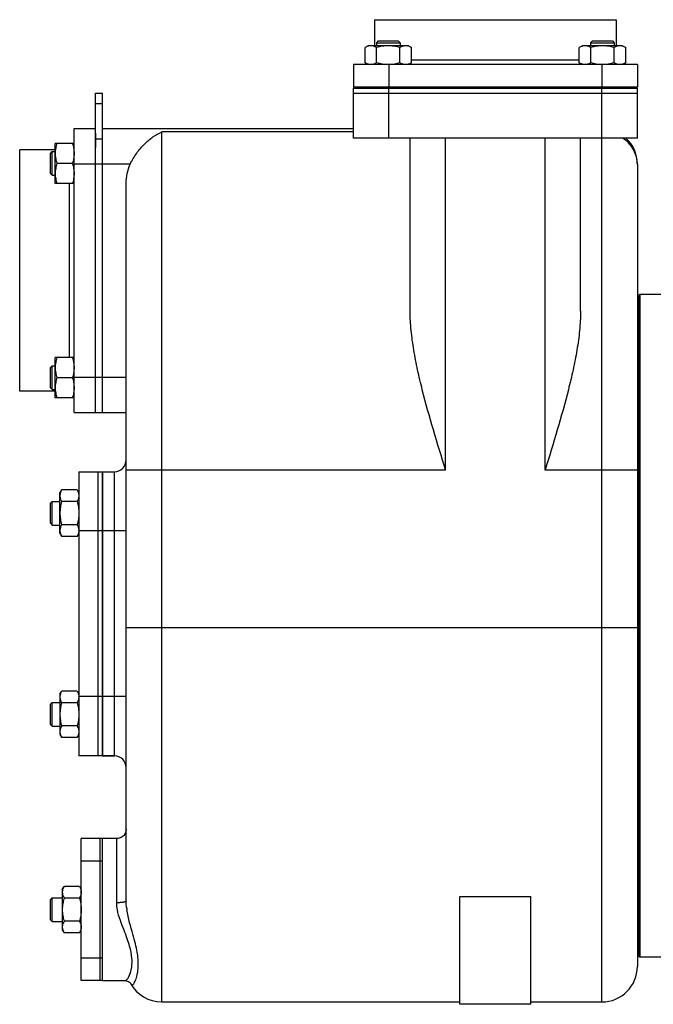
# Model space of a CAD drawing. Units: millimetres. Extents: x -1985 to 977, y -721 to 721.
# Drawn here: x -1985 to -1717, y -169 to 247 of the extents above; entities that cross this region are included whole.
import ezdxf

# ---------------------------------------------------------------- set-up
doc = ezdxf.new("R2010")
doc.units = ezdxf.units.MM
doc.header["$LTSCALE"] = 19.36
doc.layers.get('0').update_dxf_attribs({"linetype": 'CONTINUOUS'})
for name, color, linetype in [('02___PRT_ALL_AXES', 7, 'CONTINUOUS'), ('3_ALL_AXES', 7, 'CONTINUOUS'), ('6_ALL_SURFS', 7, 'CONTINUOUS')]:
    doc.layers.add(name, color=color, linetype=linetype)

msp = doc.modelspace()

# ---------------------------------------------------------------- linework, layer by layer
at = {"color": 7, "linetype": 'CONTINUOUS'}
for p, q in [((-1834.52, 247.15), (-1834.52, 236.15)), ((-1834.52, 247.15), (-1732.52, 247.15)), ((-1732.52, 247.15), (-1732.52, 236.15)), ((-1833.02, 238.15), (-1833.77, 237.4)), ((-1833.77, 237.4), (-1833.77, 236.15)), ((-1833.77, 237.4), (-1823.77, 237.4)), ((-1833.02, 238.15), (-1824.52, 238.15)), ((-1824.52, 238.15), (-1823.77, 237.4)), ((-1823.77, 237.4), (-1823.77, 236.15)), ((-1742.51, 238.15), (-1743.26, 237.4)), ((-1743.26, 237.4), (-1743.26, 236.15)), ((-1743.26, 237.4), (-1733.26, 237.4)), ((-1742.51, 238.15), (-1734.01, 238.15)), ((-1734.01, 238.15), (-1733.26, 237.4)), ((-1733.26, 237.4), (-1733.26, 236.15)), ((-1837.27, 236.15), (-1838.59, 235.39)), ((-1838.59, 228.91), (-1838.59, 235.39)), ((-1820.27, 236.15), (-1837.27, 236.15)), ((-1833.68, 228.91), (-1833.68, 235.39)), ((-1823.87, 228.91), (-1823.87, 235.39)), ((-1820.27, 236.15), (-1818.96, 235.39)), ((-1818.96, 228.91), (-1818.96, 235.39)), ((-1746.76, 236.15), (-1748.08, 235.39)), ((-1748.08, 228.91), (-1748.08, 235.39)), ((-1729.76, 236.15), (-1746.76, 236.15)), ((-1743.17, 228.91), (-1743.17, 235.39)), ((-1733.36, 228.91), (-1733.36, 235.39)), ((-1729.76, 236.15), (-1728.45, 235.39)), ((-1728.45, 228.91), (-1728.45, 235.39)), ((-1838.59, 228.91), (-1837.27, 228.15)), ((-1818.96, 228.91), (-1820.27, 228.15)), ((-1748.08, 228.91), (-1746.76, 228.15)), ((-1728.45, 228.91), (-1729.76, 228.15)), ((-1843.52, 228.15), (-1843.52, 218.65)), ((-1723.52, 228.15), (-1843.52, 228.15)), ((-1723.52, 228.15), (-1723.52, 218.65)), ((-1723.52, 218.65), (-1843.52, 218.65)), ((-1843.52, 197.15), (-1843.52, 218.15)), ((-1843.52, 218.15), (-1723.52, 218.15)), ((-1841.02, 218.65), (-1841.02, 218.15)), ((-1834.27, 218.65), (-1834.27, 218.15)), ((-1823.27, 218.65), (-1823.27, 218.15)), ((-1743.76, 218.65), (-1743.76, 218.15)), ((-1732.76, 218.65), (-1732.76, 218.15)), ((-1726.02, 218.65), (-1726.02, 218.15)), ((-1723.52, 197.15), (-1723.52, 218.15)), ((-1952.52, 216.15), (-1949.52, 216.15)), ((-1949.52, 81.15), (-1949.52, 216.15)), ((-1843.52, 216.15), (-1723.52, 216.15)), ((-1961.52, 81.15), (-1961.52, 201.15)), ((-1961.52, 201.15), (-1952.52, 201.15)), ((-1949.52, 201.15), (-1843.52, 201.15)), ((-1723.52, 197.15), (-1843.52, 197.15)), ((-1819.52, 124.01), (-1819.52, 197.15)), ((-1747.52, 124.01), (-1747.52, 197.15)), ((-1984.52, 90.15), (-1984.52, 192.15)), ((-1969.52, 192.15), (-1984.52, 192.15)), ((-1971.52, 190.65), (-1970.77, 191.4)), ((-1970.77, 181.4), (-1970.77, 191.4)), ((-1970.77, 191.4), (-1969.52, 191.4)), ((-1969.52, 177.9), (-1969.52, 194.9)), ((-1961.52, 194.9), (-1969.52, 194.9)), ((-1971.52, 182.15), (-1971.52, 190.65)), ((-1962.28, 186.4), (-1968.76, 186.4)), ((-1723.52, 186.15), (-1723.52, -152.85)), ((-1971.52, 182.15), (-1970.77, 181.4)), ((-1970.77, 181.4), (-1969.52, 181.4)), ((-1961.52, 177.9), (-1969.52, 177.9)), ((-1939.52, -125.13), (-1939.52, 177.94)), ((-1723.02, 130.65), (-1722.52, 131.15)), ((-1723.02, 130.65), (-1723.02, -148.35)), ((-1722.52, 131.15), (-1722.52, -148.85)), ((-1722.52, 131.15), (-1711.02, 131.15)), ((-1969.52, 87.39), (-1969.52, 104.39)), ((-1961.52, 104.39), (-1969.52, 104.39)), ((-1971.52, 100.14), (-1970.77, 100.89)), ((-1971.52, 91.64), (-1971.52, 100.14)), ((-1970.77, 90.89), (-1970.77, 100.89)), ((-1970.77, 100.89), (-1969.52, 100.89)), ((-1962.28, 95.89), (-1968.76, 95.89)), ((-1971.52, 91.64), (-1970.77, 90.89)), ((-1969.52, 90.15), (-1984.52, 90.15)), ((-1970.77, 90.89), (-1969.52, 90.89)), ((-1961.52, 87.39), (-1969.52, 87.39)), ((-1961.52, 81.15), (-1939.52, 81.15)), ((-1949.52, 56.15), (-1944.52, 56.15)), ((-1967.52, 47.15), (-1966.76, 48.46)), ((-1967.52, 30.15), (-1967.52, 47.15)), ((-1960.28, 48.46), (-1966.76, 48.46)), ((-1960.28, 48.46), (-1959.52, 47.15)), ((-1971.52, 42.9), (-1970.77, 43.65)), ((-1971.52, 34.4), (-1971.52, 42.9)), ((-1970.77, 33.65), (-1970.77, 43.65)), ((-1970.77, 43.65), (-1967.52, 43.65)), ((-1960.28, 43.56), (-1966.76, 43.56)), ((-1971.52, 34.4), (-1970.77, 33.65)), ((-1970.77, 33.65), (-1967.52, 33.65)), ((-1960.28, 33.74), (-1966.76, 33.74)), ((-1967.52, 30.15), (-1966.76, 28.83)), ((-1960.28, 28.83), (-1959.52, 30.15)), ((-1960.28, 28.83), (-1966.76, 28.83)), ((-1967.52, -37.85), (-1966.76, -36.54)), ((-1960.28, -36.54), (-1966.76, -36.54)), ((-1960.28, -36.54), (-1959.52, -37.85)), ((-1971.52, -42.1), (-1970.77, -41.35)), ((-1970.77, -51.35), (-1970.77, -41.35)), ((-1970.77, -41.35), (-1967.52, -41.35)), ((-1967.52, -37.85), (-1967.52, -54.85)), ((-1960.28, -41.44), (-1966.76, -41.44)), ((-1971.52, -50.6), (-1971.52, -42.1)), ((-1971.52, -50.6), (-1970.77, -51.35)), ((-1970.77, -51.35), (-1967.52, -51.35)), ((-1960.28, -51.26), (-1966.76, -51.26)), ((-1967.52, -54.85), (-1966.76, -56.17)), ((-1960.28, -56.17), (-1966.76, -56.17)), ((-1960.28, -56.17), (-1959.52, -54.85)), ((-1949.52, -63.85), (-1944.52, -63.85)), ((-1966.52, -120.35), (-1965.76, -119.04)), ((-1966.52, -120.35), (-1966.52, -137.35)), ((-1959.28, -119.04), (-1965.76, -119.04)), ((-1959.28, -119.04), (-1958.52, -120.35)), ((-1971.52, -124.6), (-1970.77, -123.85)), ((-1971.52, -133.1), (-1971.52, -124.6)), ((-1970.77, -133.85), (-1970.77, -123.85)), ((-1970.77, -123.85), (-1966.52, -123.85)), ((-1959.28, -123.94), (-1965.76, -123.94)), ((-1798.52, -123.27), (-1768.52, -123.27)), ((-1798.52, -168.85), (-1798.52, -123.27)), ((-1768.52, -168.85), (-1768.52, -123.27)), ((-1971.52, -133.1), (-1970.77, -133.85)), ((-1970.77, -133.85), (-1966.52, -133.85)), ((-1959.28, -133.76), (-1965.76, -133.76)), ((-1966.52, -137.35), (-1965.76, -138.67)), ((-1959.28, -138.67), (-1965.76, -138.67)), ((-1959.28, -138.67), (-1958.52, -137.35)), ((-1723.02, -148.35), (-1722.52, -148.85)), ((-1722.52, -148.85), (-1711.02, -148.85)), ((-1940.13, -158.85), (-1940.11, -158.85)), ((-1937.69, -160.03), (-1937.69, -160.03)), ((-1924.52, -167.85), (-1798.52, -167.85)), ((-1768.52, -168.85), (-1798.52, -168.85)), ((-1768.52, -167.85), (-1738.52, -167.85))]:
    msp.add_line(p, q, dxfattribs=at)
at = {"color": 9, "linetype": 'CONTINUOUS'}
for p, q in [((-1818.96, 230.15), (-1748.08, 230.15)), ((-1828.52, 228.15), (-1828.52, 218.65)), ((-1738.52, 228.15), (-1738.52, 218.65)), ((-1828.52, 197.15), (-1828.52, 218.15)), ((-1738.52, -167.85), (-1738.52, 218.15)), ((-1952.52, 211.76), (-1949.52, 211.76)), ((-1924.52, -167.85), (-1924.52, 199.72)), ((-1843.52, 199.72), (-1924.52, 199.72)), ((-1952.52, 196.76), (-1949.52, 196.76)), ((-1804.52, 56.81), (-1804.52, 197.15)), ((-1762.52, 56.81), (-1762.52, 197.15)), ((-1937.78, 186.15), (-1961.52, 186.15)), ((-1963.52, 104.39), (-1963.52, 177.9)), ((-1961.52, 96.15), (-1939.52, 96.15)), ((-1944.52, -63.85), (-1944.52, 56.15)), ((-1804.52, 56.81), (-1939.52, 56.81)), ((-1723.52, 56.81), (-1762.52, 56.81)), ((-1939.52, 31.15), (-1949.52, 31.15)), ((-1723.52, -9.85), (-1939.52, -9.85)), ((-1939.52, -38.85), (-1949.52, -38.85)), ((-1943.52, -125.96), (-1943.52, -98.85))]:
    msp.add_line(p, q, dxfattribs=at)
at = {"color": 3, "linetype": 'CONTINUOUS'}
msp.add_line((-1952.52, 81.15), (-1952.52, 216.15), dxfattribs=at)
at = {"color": 7, "linetype": 'CONTINUOUS'}
for points in [[(-1939.52, -94.85), (-1939.55, -95.32), (-1939.63, -95.79), (-1939.77, -96.24), (-1939.96, -96.68), (-1940.2, -97.09), (-1940.49, -97.46), (-1940.82, -97.8), (-1941.19, -98.1), (-1941.59, -98.35), (-1942.02, -98.56), (-1942.46, -98.71), (-1942.93, -98.81), (-1943.4, -98.85), (-1943.52, -98.85)], [(-1940.11, -158.85), (-1939.55, -158.9), (-1939, -159.05), (-1938.51, -159.28), (-1938.12, -159.56), (-1937.86, -159.81), (-1937.73, -159.97), (-1937.69, -160.03)]]:
    msp.add_lwpolyline(points, dxfattribs=at)
for centre, radius, start, end in [((-1738.26, 242.88), 14.73, 269.0084, 269.9996), ((-1738.52, 186.15), 15, 0, 47.1675), ((-1944.52, 61.15), 5, 270, 360), ((-1963.2, 31.29), 3.69, 357.8422, 359.9987), ((-1963.2, -38.99), 3.68, 0.0014, 2.1581), ((-1944.52, -68.85), 5, 0, 90), ((-1738.52, -152.85), 15, 270, 0), ((-1924.52, -152.85), 15, 208.6239, 270)]:
    msp.add_arc(centre, radius, start, end, dxfattribs=at)
at = {"color": 9, "linetype": 'CONTINUOUS'}
for centre, radius, start, end in [((-1735.78, 186.15), 12.26, 0.0039, 4.1524), ((-1906.96, -124.11), 32.61, 187.3784, 188.2499)]:
    msp.add_arc(centre, radius, start, end, dxfattribs=at)
at = {"color": 7, "linetype": 'CONTINUOUS'}
for points, knots in [([(-1836.14, 236.15), (-1836.24, 236.15), (-1836.45, 236.14), (-1836.76, 236.1), (-1837.07, 236.04), (-1837.48, 235.92), (-1838, 235.71), (-1838.39, 235.5), (-1838.59, 235.39)], [0, 0, 0, 0, 0.119944, 0.240516, 0.36228, 0.485687, 0.738449, 1, 1, 1, 1]), ([(-1833.68, 235.39), (-1833.88, 235.5), (-1834.27, 235.71), (-1834.79, 235.92), (-1835.2, 236.04), (-1835.51, 236.1), (-1835.82, 236.14), (-1836.03, 236.15), (-1836.14, 236.15)], [0, 0, 0, 0, 0.26155, 0.514311, 0.637719, 0.759483, 0.880056, 1, 1, 1, 1]), ([(-1828.77, 236.15), (-1829.19, 236.15), (-1830.02, 236.11), (-1831.26, 235.96), (-1832.48, 235.72), (-1833.28, 235.5), (-1833.68, 235.39)], [0, 0, 0, 0, 0.249984, 0.499977, 0.749982, 1, 1, 1, 1]), ([(-1823.87, 235.39), (-1824.27, 235.5), (-1825.07, 235.72), (-1826.29, 235.96), (-1827.53, 236.11), (-1828.36, 236.15), (-1828.77, 236.15)], [0, 0, 0, 0, 0.250017, 0.500021, 0.750014, 1, 1, 1, 1]), ([(-1821.41, 236.15), (-1821.52, 236.15), (-1821.73, 236.14), (-1822.04, 236.1), (-1822.35, 236.04), (-1822.76, 235.92), (-1823.28, 235.71), (-1823.67, 235.5), (-1823.87, 235.39)], [0, 0, 0, 0, 0.119944, 0.240516, 0.36228, 0.485687, 0.738449, 1, 1, 1, 1]), ([(-1818.96, 235.39), (-1819.16, 235.5), (-1819.55, 235.71), (-1820.06, 235.92), (-1820.48, 236.04), (-1820.79, 236.1), (-1821.1, 236.14), (-1821.31, 236.15), (-1821.41, 236.15)], [0, 0, 0, 0, 0.26155, 0.514311, 0.637719, 0.759483, 0.880056, 1, 1, 1, 1]), ([(-1745.63, 236.15), (-1745.73, 236.15), (-1745.94, 236.14), (-1746.25, 236.1), (-1746.56, 236.04), (-1746.97, 235.92), (-1747.49, 235.71), (-1747.88, 235.5), (-1748.08, 235.39)], [0, 0, 0, 0, 0.119944, 0.240516, 0.36228, 0.485687, 0.738449, 1, 1, 1, 1]), ([(-1743.17, 235.39), (-1743.37, 235.5), (-1743.76, 235.71), (-1744.28, 235.92), (-1744.69, 236.04), (-1745, 236.1), (-1745.31, 236.14), (-1745.52, 236.15), (-1745.63, 236.15)], [0, 0, 0, 0, 0.26155, 0.514311, 0.637719, 0.759483, 0.880056, 1, 1, 1, 1]), ([(-1738.26, 236.15), (-1738.68, 236.15), (-1739.51, 236.11), (-1740.75, 235.96), (-1741.97, 235.72), (-1742.77, 235.5), (-1743.17, 235.39)], [0, 0, 0, 0, 0.249984, 0.499977, 0.749982, 1, 1, 1, 1]), ([(-1733.36, 235.39), (-1733.76, 235.5), (-1734.56, 235.72), (-1735.78, 235.96), (-1737.02, 236.11), (-1737.85, 236.15), (-1738.26, 236.15)], [0, 0, 0, 0, 0.250017, 0.500021, 0.750014, 1, 1, 1, 1]), ([(-1730.9, 236.15), (-1731.01, 236.15), (-1731.22, 236.14), (-1731.53, 236.1), (-1731.84, 236.04), (-1732.25, 235.92), (-1732.77, 235.71), (-1733.16, 235.5), (-1733.36, 235.39)], [0, 0, 0, 0, 0.119944, 0.240516, 0.36228, 0.485687, 0.738449, 1, 1, 1, 1]), ([(-1728.45, 235.39), (-1728.65, 235.5), (-1729.04, 235.71), (-1729.55, 235.92), (-1729.97, 236.04), (-1730.28, 236.1), (-1730.59, 236.14), (-1730.8, 236.15), (-1730.9, 236.15)], [0, 0, 0, 0, 0.26155, 0.514311, 0.637719, 0.759483, 0.880056, 1, 1, 1, 1]), ([(-1836.14, 228.15), (-1836.24, 228.15), (-1836.45, 228.16), (-1836.76, 228.2), (-1837.07, 228.26), (-1837.48, 228.38), (-1838, 228.59), (-1838.39, 228.79), (-1838.59, 228.91)], [0, 0, 0, 0, 0.119944, 0.240516, 0.36228, 0.485687, 0.738449, 1, 1, 1, 1]), ([(-1833.68, 228.91), (-1833.88, 228.79), (-1834.27, 228.59), (-1834.79, 228.38), (-1835.2, 228.26), (-1835.51, 228.2), (-1835.82, 228.16), (-1836.03, 228.15), (-1836.14, 228.15)], [0, 0, 0, 0, 0.26155, 0.514311, 0.637719, 0.759483, 0.880056, 1, 1, 1, 1]), ([(-1828.77, 228.15), (-1829.19, 228.15), (-1830.02, 228.18), (-1831.26, 228.34), (-1832.48, 228.58), (-1833.28, 228.79), (-1833.68, 228.91)], [0, 0, 0, 0, 0.249984, 0.499977, 0.749982, 1, 1, 1, 1]), ([(-1823.87, 228.91), (-1824.24, 228.8), (-1825.01, 228.6), (-1826.17, 228.36), (-1827.34, 228.2), (-1828.13, 228.16), (-1828.52, 228.15)], [0, 0, 0, 0, 0.250013, 0.500017, 0.750011, 1, 1, 1, 1]), ([(-1821.41, 228.15), (-1821.52, 228.15), (-1821.73, 228.16), (-1822.04, 228.2), (-1822.35, 228.26), (-1822.76, 228.38), (-1823.28, 228.59), (-1823.67, 228.79), (-1823.87, 228.91)], [0, 0, 0, 0, 0.119944, 0.240516, 0.36228, 0.485687, 0.738449, 1, 1, 1, 1]), ([(-1818.96, 228.91), (-1819.16, 228.79), (-1819.55, 228.59), (-1820.06, 228.38), (-1820.48, 228.26), (-1820.79, 228.2), (-1821.1, 228.16), (-1821.31, 228.15), (-1821.41, 228.15)], [0, 0, 0, 0, 0.26155, 0.514311, 0.637719, 0.759483, 0.880056, 1, 1, 1, 1]), ([(-1745.63, 228.15), (-1745.73, 228.15), (-1745.94, 228.16), (-1746.25, 228.2), (-1746.56, 228.26), (-1746.97, 228.38), (-1747.49, 228.59), (-1747.88, 228.79), (-1748.08, 228.91)], [0, 0, 0, 0, 0.119944, 0.240516, 0.36228, 0.485687, 0.738449, 1, 1, 1, 1]), ([(-1743.17, 228.91), (-1743.37, 228.79), (-1743.76, 228.59), (-1744.28, 228.38), (-1744.69, 228.26), (-1745, 228.2), (-1745.31, 228.16), (-1745.52, 228.15), (-1745.63, 228.15)], [0, 0, 0, 0, 0.26155, 0.514311, 0.637719, 0.759483, 0.880056, 1, 1, 1, 1]), ([(-1738.52, 228.15), (-1738.91, 228.16), (-1739.7, 228.2), (-1740.87, 228.36), (-1742.03, 228.6), (-1742.79, 228.8), (-1743.17, 228.91)], [0, 0, 0, 0, 0.249987, 0.499981, 0.749985, 1, 1, 1, 1]), ([(-1733.36, 228.91), (-1733.76, 228.79), (-1734.56, 228.58), (-1735.78, 228.34), (-1737.02, 228.18), (-1737.85, 228.15), (-1738.26, 228.15)], [0, 0, 0, 0, 0.250017, 0.500021, 0.750014, 1, 1, 1, 1]), ([(-1730.9, 228.15), (-1731.01, 228.15), (-1731.22, 228.16), (-1731.53, 228.2), (-1731.84, 228.26), (-1732.25, 228.38), (-1732.77, 228.59), (-1733.16, 228.79), (-1733.36, 228.91)], [0, 0, 0, 0, 0.119944, 0.240516, 0.36228, 0.485687, 0.738449, 1, 1, 1, 1]), ([(-1728.45, 228.91), (-1728.65, 228.79), (-1729.04, 228.59), (-1729.55, 228.38), (-1729.97, 228.26), (-1730.28, 228.2), (-1730.59, 228.16), (-1730.8, 228.15), (-1730.9, 228.15)], [0, 0, 0, 0, 0.26155, 0.514311, 0.637719, 0.759483, 0.880056, 1, 1, 1, 1]), ([(-1937.78, 186.15), (-1937.04, 187.77), (-1935.26, 190.77), (-1931.99, 194.6), (-1928.41, 197.62), (-1925.82, 199.13), (-1924.52, 199.72)], [0, 0, 0, 0, 0.27601, 0.537425, 0.779051, 1, 1, 1, 1]), ([(-1968.76, 194.9), (-1968.87, 194.56), (-1969.09, 193.86), (-1969.33, 192.81), (-1969.48, 191.73), (-1969.52, 191.01), (-1969.52, 190.65)], [0, 0, 0, 0, 0.251423, 0.501757, 0.751155, 1, 1, 1, 1]), ([(-1962.28, 194.9), (-1962.16, 194.56), (-1961.95, 193.86), (-1961.71, 192.81), (-1961.55, 191.73), (-1961.52, 191.01), (-1961.52, 190.65)], [0, 0, 0, 0, 0.251423, 0.501757, 0.751155, 1, 1, 1, 1]), ([(-1969.52, 190.65), (-1969.52, 190.29), (-1969.48, 189.57), (-1969.33, 188.5), (-1969.09, 187.44), (-1968.87, 186.75), (-1968.76, 186.4)], [0, 0, 0, 0, 0.248843, 0.498242, 0.748576, 1, 1, 1, 1]), ([(-1961.52, 190.65), (-1961.52, 190.29), (-1961.55, 189.57), (-1961.71, 188.5), (-1961.95, 187.44), (-1962.16, 186.75), (-1962.28, 186.4)], [0, 0, 0, 0, 0.248843, 0.498242, 0.748576, 1, 1, 1, 1]), ([(-1968.76, 186.4), (-1968.87, 186.06), (-1969.09, 185.36), (-1969.33, 184.31), (-1969.48, 183.23), (-1969.52, 182.51), (-1969.52, 182.15)], [0, 0, 0, 0, 0.251423, 0.501757, 0.751155, 1, 1, 1, 1]), ([(-1962.28, 186.4), (-1962.16, 186.06), (-1961.95, 185.36), (-1961.71, 184.31), (-1961.55, 183.23), (-1961.52, 182.51), (-1961.52, 182.15)], [0, 0, 0, 0, 0.251423, 0.501757, 0.751155, 1, 1, 1, 1]), ([(-1939.52, 177.94), (-1939.52, 179.35), (-1939.24, 182.17), (-1938.36, 184.87), (-1937.78, 186.15)], [0, 0, 0, 0, 0.500104, 1, 1, 1, 1]), ([(-1969.52, 182.15), (-1969.52, 181.79), (-1969.48, 181.07), (-1969.33, 180), (-1969.09, 178.94), (-1968.87, 178.25), (-1968.76, 177.9)], [0, 0, 0, 0, 0.248843, 0.498242, 0.748576, 1, 1, 1, 1]), ([(-1961.52, 182.15), (-1961.52, 181.79), (-1961.55, 181.07), (-1961.71, 180), (-1961.95, 178.94), (-1962.16, 178.25), (-1962.28, 177.9)], [0, 0, 0, 0, 0.248843, 0.498242, 0.748576, 1, 1, 1, 1]), ([(-1804.52, 56.81), (-1806.26, 62.48), (-1809.74, 73.74), (-1813.73, 87.87), (-1816.41, 99.14), (-1818.04, 107.5), (-1819.19, 115.77), (-1819.52, 121.28), (-1819.52, 124.01)], [0, 0, 0, 0, 0.257445, 0.512063, 0.637367, 0.760761, 0.881784, 1, 1, 1, 1]), ([(-1747.52, 124.01), (-1747.52, 121.28), (-1747.84, 115.78), (-1748.99, 107.5), (-1750.63, 99.14), (-1753.31, 87.87), (-1757.3, 73.74), (-1760.77, 62.48), (-1762.52, 56.81)], [0, 0, 0, 0, 0.118209, 0.23923, 0.362625, 0.48793, 0.74255, 1, 1, 1, 1]), ([(-1968.76, 104.39), (-1968.87, 104.05), (-1969.09, 103.35), (-1969.33, 102.3), (-1969.48, 101.22), (-1969.52, 100.5), (-1969.52, 100.14)], [0, 0, 0, 0, 0.251423, 0.501757, 0.751155, 1, 1, 1, 1]), ([(-1962.28, 104.39), (-1962.16, 104.05), (-1961.95, 103.35), (-1961.71, 102.3), (-1961.55, 101.22), (-1961.52, 100.5), (-1961.52, 100.14)], [0, 0, 0, 0, 0.251423, 0.501757, 0.751155, 1, 1, 1, 1]), ([(-1969.52, 100.14), (-1969.52, 99.78), (-1969.48, 99.06), (-1969.33, 97.99), (-1969.09, 96.93), (-1968.87, 96.24), (-1968.76, 95.89)], [0, 0, 0, 0, 0.248843, 0.498242, 0.748576, 1, 1, 1, 1]), ([(-1961.52, 100.14), (-1961.52, 99.78), (-1961.55, 99.06), (-1961.71, 97.99), (-1961.95, 96.93), (-1962.16, 96.24), (-1962.28, 95.89)], [0, 0, 0, 0, 0.248843, 0.498242, 0.748576, 1, 1, 1, 1]), ([(-1968.76, 95.89), (-1968.87, 95.55), (-1969.09, 94.85), (-1969.33, 93.8), (-1969.48, 92.72), (-1969.52, 92), (-1969.52, 91.64)], [0, 0, 0, 0, 0.251423, 0.501757, 0.751155, 1, 1, 1, 1]), ([(-1962.28, 95.89), (-1962.16, 95.55), (-1961.95, 94.85), (-1961.71, 93.8), (-1961.55, 92.72), (-1961.52, 92), (-1961.52, 91.64)], [0, 0, 0, 0, 0.251423, 0.501757, 0.751155, 1, 1, 1, 1]), ([(-1969.52, 91.64), (-1969.52, 91.28), (-1969.48, 90.56), (-1969.33, 89.49), (-1969.09, 88.43), (-1968.87, 87.74), (-1968.76, 87.39)], [0, 0, 0, 0, 0.248843, 0.498242, 0.748576, 1, 1, 1, 1]), ([(-1961.52, 91.64), (-1961.52, 91.28), (-1961.55, 90.56), (-1961.71, 89.49), (-1961.95, 88.43), (-1962.16, 87.74), (-1962.28, 87.39)], [0, 0, 0, 0, 0.248843, 0.498242, 0.748576, 1, 1, 1, 1]), ([(-1966.76, 48.46), (-1966.87, 48.27), (-1967.08, 47.87), (-1967.29, 47.36), (-1967.41, 46.94), (-1967.47, 46.63), (-1967.51, 46.32), (-1967.52, 46.11), (-1967.52, 46.01)], [0, 0, 0, 0, 0.26155, 0.514311, 0.637719, 0.759483, 0.880056, 1, 1, 1, 1]), ([(-1967.52, 46.01), (-1967.52, 45.91), (-1967.51, 45.7), (-1967.47, 45.39), (-1967.41, 45.08), (-1967.29, 44.66), (-1967.08, 44.15), (-1966.87, 43.75), (-1966.76, 43.56)], [0, 0, 0, 0, 0.119944, 0.240516, 0.36228, 0.485687, 0.738449, 1, 1, 1, 1]), ([(-1960.28, 48.46), (-1960.17, 48.27), (-1959.96, 47.87), (-1959.75, 47.36), (-1959.63, 46.94), (-1959.57, 46.63), (-1959.53, 46.32), (-1959.52, 46.11), (-1959.52, 46.01)], [0, 0, 0, 0, 0.26155, 0.514311, 0.637719, 0.759483, 0.880056, 1, 1, 1, 1]), ([(-1959.52, 46.01), (-1959.52, 45.91), (-1959.53, 45.7), (-1959.57, 45.39), (-1959.63, 45.08), (-1959.75, 44.66), (-1959.96, 44.15), (-1960.17, 43.75), (-1960.28, 43.56)], [0, 0, 0, 0, 0.119944, 0.240516, 0.36228, 0.485687, 0.738449, 1, 1, 1, 1]), ([(-1966.76, 43.56), (-1966.88, 43.16), (-1967.09, 42.35), (-1967.33, 41.13), (-1967.48, 39.89), (-1967.52, 39.06), (-1967.52, 38.65)], [0, 0, 0, 0, 0.250017, 0.500021, 0.750014, 1, 1, 1, 1]), ([(-1960.28, 43.56), (-1960.16, 43.16), (-1959.95, 42.35), (-1959.71, 41.13), (-1959.55, 39.89), (-1959.52, 39.06), (-1959.52, 38.65)], [0, 0, 0, 0, 0.250017, 0.500021, 0.750014, 1, 1, 1, 1]), ([(-1967.52, 38.65), (-1967.52, 38.23), (-1967.48, 37.4), (-1967.33, 36.17), (-1967.09, 34.94), (-1966.88, 34.14), (-1966.76, 33.74)], [0, 0, 0, 0, 0.249984, 0.499977, 0.749982, 1, 1, 1, 1]), ([(-1959.52, 38.65), (-1959.52, 38.23), (-1959.55, 37.4), (-1959.71, 36.17), (-1959.95, 34.94), (-1960.16, 34.14), (-1960.28, 33.74)], [0, 0, 0, 0, 0.249984, 0.499977, 0.749982, 1, 1, 1, 1]), ([(-1966.76, 33.74), (-1966.87, 33.55), (-1967.08, 33.15), (-1967.29, 32.64), (-1967.41, 32.22), (-1967.47, 31.91), (-1967.51, 31.6), (-1967.52, 31.39), (-1967.52, 31.29)], [0, 0, 0, 0, 0.26155, 0.514311, 0.637719, 0.759483, 0.880056, 1, 1, 1, 1]), ([(-1960.28, 33.74), (-1960.17, 33.55), (-1959.96, 33.15), (-1959.75, 32.64), (-1959.63, 32.22), (-1959.57, 31.91), (-1959.53, 31.6), (-1959.52, 31.39), (-1959.52, 31.29)], [0, 0, 0, 0, 0.26155, 0.514311, 0.637719, 0.759483, 0.880056, 1, 1, 1, 1]), ([(-1967.52, 31.29), (-1967.52, 31.18), (-1967.51, 30.98), (-1967.47, 30.66), (-1967.41, 30.35), (-1967.29, 29.94), (-1967.08, 29.42), (-1966.87, 29.03), (-1966.76, 28.83)], [0, 0, 0, 0, 0.119944, 0.240516, 0.36228, 0.485687, 0.738449, 1, 1, 1, 1]), ([(-1959.52, 31.15), (-1959.53, 31.05), (-1959.54, 30.85), (-1959.6, 30.46), (-1959.74, 29.97), (-1959.97, 29.39), (-1960.17, 29.02), (-1960.28, 28.83)], [0, 0, 0, 0, 0.119854, 0.240516, 0.485902, 0.738804, 1, 1, 1, 1]), ([(-1966.76, -36.54), (-1966.87, -36.73), (-1967.08, -37.13), (-1967.29, -37.64), (-1967.41, -38.06), (-1967.47, -38.37), (-1967.51, -38.68), (-1967.52, -38.89), (-1967.52, -38.99)], [0, 0, 0, 0, 0.26155, 0.514311, 0.637719, 0.759483, 0.880056, 1, 1, 1, 1]), ([(-1960.28, -36.54), (-1960.17, -36.72), (-1959.97, -37.09), (-1959.74, -37.67), (-1959.6, -38.16), (-1959.54, -38.56), (-1959.53, -38.75), (-1959.52, -38.85)], [0, 0, 0, 0, 0.261195, 0.514096, 0.759482, 0.880144, 1, 1, 1, 1]), ([(-1967.52, -38.99), (-1967.52, -39.09), (-1967.51, -39.3), (-1967.47, -39.61), (-1967.41, -39.92), (-1967.29, -40.34), (-1967.08, -40.85), (-1966.87, -41.25), (-1966.76, -41.44)], [0, 0, 0, 0, 0.119944, 0.240516, 0.36228, 0.485687, 0.738449, 1, 1, 1, 1]), ([(-1966.76, -41.44), (-1966.88, -41.84), (-1967.09, -42.65), (-1967.33, -43.87), (-1967.48, -45.11), (-1967.52, -45.94), (-1967.52, -46.35)], [0, 0, 0, 0, 0.250017, 0.500021, 0.750014, 1, 1, 1, 1]), ([(-1959.52, -38.99), (-1959.52, -39.09), (-1959.53, -39.3), (-1959.57, -39.61), (-1959.63, -39.92), (-1959.75, -40.34), (-1959.96, -40.85), (-1960.17, -41.25), (-1960.28, -41.44)], [0, 0, 0, 0, 0.119944, 0.240516, 0.36228, 0.485687, 0.738449, 1, 1, 1, 1]), ([(-1960.28, -41.44), (-1960.16, -41.84), (-1959.95, -42.65), (-1959.71, -43.87), (-1959.55, -45.11), (-1959.52, -45.94), (-1959.52, -46.35)], [0, 0, 0, 0, 0.250017, 0.500021, 0.750014, 1, 1, 1, 1]), ([(-1967.52, -46.35), (-1967.52, -46.77), (-1967.48, -47.6), (-1967.33, -48.83), (-1967.09, -50.06), (-1966.88, -50.86), (-1966.76, -51.26)], [0, 0, 0, 0, 0.249984, 0.499977, 0.749982, 1, 1, 1, 1]), ([(-1959.52, -46.35), (-1959.52, -46.77), (-1959.55, -47.6), (-1959.71, -48.83), (-1959.95, -50.06), (-1960.16, -50.86), (-1960.28, -51.26)], [0, 0, 0, 0, 0.249984, 0.499977, 0.749982, 1, 1, 1, 1]), ([(-1966.76, -51.26), (-1966.87, -51.45), (-1967.08, -51.85), (-1967.29, -52.36), (-1967.41, -52.78), (-1967.47, -53.09), (-1967.51, -53.4), (-1967.52, -53.61), (-1967.52, -53.71)], [0, 0, 0, 0, 0.26155, 0.514311, 0.637719, 0.759483, 0.880056, 1, 1, 1, 1]), ([(-1967.52, -53.71), (-1967.52, -53.82), (-1967.51, -54.02), (-1967.47, -54.34), (-1967.41, -54.65), (-1967.29, -55.06), (-1967.08, -55.58), (-1966.87, -55.97), (-1966.76, -56.17)], [0, 0, 0, 0, 0.119944, 0.240516, 0.36228, 0.485687, 0.738449, 1, 1, 1, 1]), ([(-1960.28, -51.26), (-1960.17, -51.45), (-1959.96, -51.85), (-1959.75, -52.36), (-1959.63, -52.78), (-1959.57, -53.09), (-1959.53, -53.4), (-1959.52, -53.61), (-1959.52, -53.71)], [0, 0, 0, 0, 0.26155, 0.514311, 0.637719, 0.759483, 0.880056, 1, 1, 1, 1]), ([(-1959.52, -53.71), (-1959.52, -53.82), (-1959.53, -54.02), (-1959.57, -54.34), (-1959.63, -54.65), (-1959.75, -55.06), (-1959.96, -55.58), (-1960.17, -55.97), (-1960.28, -56.17)], [0, 0, 0, 0, 0.119944, 0.240516, 0.36228, 0.485687, 0.738449, 1, 1, 1, 1]), ([(-1965.76, -119.04), (-1965.87, -119.23), (-1966.08, -119.63), (-1966.29, -120.14), (-1966.41, -120.56), (-1966.47, -120.87), (-1966.51, -121.18), (-1966.52, -121.39), (-1966.52, -121.49)], [0, 0, 0, 0, 0.26155, 0.514311, 0.637719, 0.759483, 0.880056, 1, 1, 1, 1]), ([(-1959.28, -119.04), (-1959.17, -119.23), (-1958.96, -119.63), (-1958.75, -120.14), (-1958.63, -120.56), (-1958.57, -120.87), (-1958.53, -121.18), (-1958.52, -121.39), (-1958.52, -121.49)], [0, 0, 0, 0, 0.26155, 0.514311, 0.637719, 0.759483, 0.880056, 1, 1, 1, 1]), ([(-1966.52, -121.49), (-1966.52, -121.59), (-1966.51, -121.8), (-1966.47, -122.11), (-1966.41, -122.42), (-1966.29, -122.84), (-1966.08, -123.35), (-1965.87, -123.75), (-1965.76, -123.94)], [0, 0, 0, 0, 0.119944, 0.240516, 0.36228, 0.485687, 0.738449, 1, 1, 1, 1]), ([(-1965.76, -123.94), (-1965.88, -124.34), (-1966.09, -125.15), (-1966.33, -126.37), (-1966.48, -127.61), (-1966.52, -128.44), (-1966.52, -128.85)], [0, 0, 0, 0, 0.250017, 0.500021, 0.750014, 1, 1, 1, 1]), ([(-1958.52, -121.49), (-1958.52, -121.59), (-1958.53, -121.8), (-1958.57, -122.11), (-1958.63, -122.42), (-1958.75, -122.84), (-1958.96, -123.35), (-1959.17, -123.75), (-1959.28, -123.94)], [0, 0, 0, 0, 0.119944, 0.240516, 0.36228, 0.485687, 0.738449, 1, 1, 1, 1]), ([(-1959.28, -123.94), (-1959.16, -124.34), (-1958.95, -125.15), (-1958.71, -126.37), (-1958.55, -127.61), (-1958.52, -128.44), (-1958.52, -128.85)], [0, 0, 0, 0, 0.250017, 0.500021, 0.750014, 1, 1, 1, 1]), ([(-1966.52, -128.85), (-1966.52, -129.27), (-1966.48, -130.1), (-1966.33, -131.33), (-1966.09, -132.56), (-1965.88, -133.36), (-1965.76, -133.76)], [0, 0, 0, 0, 0.249984, 0.499977, 0.749982, 1, 1, 1, 1]), ([(-1958.52, -128.85), (-1958.52, -129.27), (-1958.55, -130.1), (-1958.71, -131.33), (-1958.95, -132.56), (-1959.16, -133.36), (-1959.28, -133.76)], [0, 0, 0, 0, 0.249984, 0.499977, 0.749982, 1, 1, 1, 1]), ([(-1965.76, -133.76), (-1965.87, -133.95), (-1966.08, -134.35), (-1966.29, -134.86), (-1966.41, -135.28), (-1966.47, -135.59), (-1966.51, -135.9), (-1966.52, -136.11), (-1966.52, -136.21)], [0, 0, 0, 0, 0.26155, 0.514311, 0.637719, 0.759483, 0.880056, 1, 1, 1, 1]), ([(-1966.52, -136.21), (-1966.52, -136.32), (-1966.51, -136.52), (-1966.47, -136.84), (-1966.41, -137.15), (-1966.29, -137.56), (-1966.08, -138.08), (-1965.87, -138.47), (-1965.76, -138.67)], [0, 0, 0, 0, 0.119944, 0.240516, 0.36228, 0.485687, 0.738449, 1, 1, 1, 1]), ([(-1959.28, -133.76), (-1959.17, -133.95), (-1958.96, -134.35), (-1958.75, -134.86), (-1958.63, -135.28), (-1958.57, -135.59), (-1958.53, -135.9), (-1958.52, -136.11), (-1958.52, -136.21)], [0, 0, 0, 0, 0.26155, 0.514311, 0.637719, 0.759483, 0.880056, 1, 1, 1, 1]), ([(-1958.52, -136.21), (-1958.52, -136.32), (-1958.53, -136.52), (-1958.57, -136.84), (-1958.63, -137.15), (-1958.75, -137.56), (-1958.96, -138.08), (-1959.17, -138.47), (-1959.28, -138.67)], [0, 0, 0, 0, 0.119944, 0.240516, 0.36228, 0.485687, 0.738449, 1, 1, 1, 1])]:
    msp.add_open_spline(points, degree=3, knots=knots, dxfattribs=at)
at = {"color": 9, "linetype": 'CONTINUOUS'}
for points, knots in [([(-1723.55, 187.04), (-1723.62, 188.03), (-1724.02, 190.02), (-1725.3, 192.8), (-1727.23, 195.25), (-1728.86, 196.57), (-1729.74, 197.15)], [0, 0, 0, 0, 0.243852, 0.490787, 0.742588, 1, 1, 1, 1]), ([(-1939.52, -125.13), (-1939.52, -125.19), (-1939.58, -125.29), (-1939.7, -125.38), (-1939.89, -125.49), (-1940.23, -125.61), (-1940.72, -125.73), (-1941.32, -125.83), (-1942.27, -125.93), (-1943.01, -125.96), (-1943.52, -125.96)], [0, 0, 0, 0, 0.042261, 0.071609, 0.107875, 0.202136, 0.324015, 0.470137, 0.635656, 1, 1, 1, 1]), ([(-1943.24, -128.85), (-1943.28, -128.61), (-1943.44, -127.65), (-1943.52, -126.68), (-1943.52, -125.96)], [0, 0, 0, 0, 0.251828, 1, 1, 1, 1]), ([(-1940.11, -158.85), (-1939.83, -158.85), (-1939.38, -158.58), (-1938.91, -158.04), (-1938.51, -157.42), (-1938.1, -156.62), (-1937.55, -155.18), (-1937.01, -152.74), (-1936.96, -148.87), (-1937.81, -144.9), (-1939.1, -141.01), (-1940.49, -137.42), (-1942.06, -133.36), (-1942.96, -130.42), (-1943.24, -128.85)], [0, 0, 0, 0, 0.026094, 0.044494, 0.067386, 0.095222, 0.128415, 0.212932, 0.328107, 0.488407, 0.591654, 0.71255, 0.85037, 1, 1, 1, 1]), ([(-1937.69, -160.03), (-1937.64, -160.12), (-1937.55, -160.27), (-1937.36, -160.49), (-1937.06, -160.67), (-1936.73, -160.55), (-1936.51, -160.37), (-1936.24, -160.06), (-1935.9, -159.5), (-1935.51, -158.63), (-1935.12, -157.48), (-1934.77, -156.04), (-1934.49, -154.27), (-1934.35, -152.15), (-1934.44, -149.62), (-1934.84, -146.62), (-1935.62, -143.1), (-1936.77, -138.98), (-1938.16, -134.18), (-1938.96, -130.68), (-1939.23, -128.79)], [0, 0, 0, 0, 0.008386, 0.015304, 0.025987, 0.036572, 0.043351, 0.051512, 0.072569, 0.100557, 0.135975, 0.179346, 0.231401, 0.293274, 0.366738, 0.454337, 0.559169, 0.684288, 0.831733, 1, 1, 1, 1])]:
    msp.add_open_spline(points, degree=3, knots=knots, dxfattribs=at)
at = {"color": 7, "linetype": 'CONTINUOUS'}
msp.add_open_spline([(-1939.3, -128.3), (-1939.44, -127.25), (-1939.52, -126.19), (-1939.52, -125.13)], degree=3, dxfattribs=at)
at = {"layer": '02___PRT_ALL_AXES', "color": 7, "linetype": 'CONTINUOUS'}
for p, q in [((-1949.52, -63.85), (-1949.52, 56.15)), ((-1944.52, -63.85), (-1949.52, -63.85)), ((-1949.52, -99.24), (-1949.52, -98.85)), ((-1943.52, -98.85), (-1949.52, -98.85)), ((-1949.52, -134.35), (-1949.52, -123.35)), ((-1949.52, -158.85), (-1949.52, -158.46)), ((-1949.52, -158.85), (-1940.13, -158.85))]:
    msp.add_line(p, q, dxfattribs=at)
at = {"layer": '3_ALL_AXES', "color": 7, "linetype": 'CONTINUOUS'}
for p, q in [((-1843.52, 228.15), (-1843.52, 218.65)), ((-1723.52, 228.15), (-1723.52, 218.65)), ((-1961.52, 201.15), (-1952.52, 201.15)), ((-1723.52, 126.15), (-1723.02, 126.15)), ((-1959.52, 56.15), (-1959.52, -63.85)), ((-1959.52, 56.15), (-1949.52, 56.15)), ((-1951.52, 56.15), (-1951.52, -63.85)), ((-1949.52, 56.15), (-1949.52, -63.85)), ((-1949.52, -63.85), (-1959.52, -63.85)), ((-1958.52, -158.85), (-1958.52, -98.85)), ((-1949.52, -98.85), (-1958.52, -98.85)), ((-1950.52, -158.85), (-1950.52, -98.85)), ((-1949.52, -98.95), (-1949.52, -98.85)), ((-1949.52, -124.26), (-1949.52, -99.06)), ((-1949.52, -158.64), (-1949.52, -133.45)), ((-1723.52, -143.85), (-1723.02, -143.85)), ((-1949.52, -158.85), (-1958.52, -158.85)), ((-1949.52, -158.85), (-1949.52, -158.75))]:
    msp.add_line(p, q, dxfattribs=at)
at = {"layer": '3_ALL_AXES', "color": 9, "linetype": 'CONTINUOUS'}
for p, q in [((-1949.52, 31.15), (-1959.52, 31.15)), ((-1949.52, -38.85), (-1959.52, -38.85)), ((-1950.52, -108.34), (-1958.52, -108.34)), ((-1949.52, -108.34), (-1950.52, -108.34)), ((-1950.52, -149.36), (-1958.52, -149.36)), ((-1949.52, -149.37), (-1950.52, -149.37))]:
    msp.add_line(p, q, dxfattribs=at)
at = {"layer": '6_ALL_SURFS', "color": 7, "linetype": 'CONTINUOUS'}
for p, q in [((-1786.52, 218.15), (-1780.52, 218.15)), ((-1952.52, 199.15), (-1952.52, 193.15))]:
    msp.add_line(p, q, dxfattribs=at)

doc.saveas('drawing.dxf')
